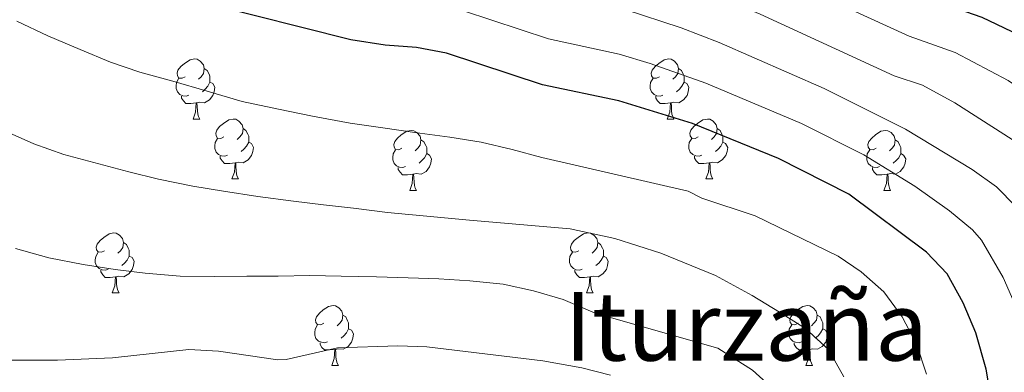
# Model space of a CAD drawing. Units: metres. Extents: x 599158 to 603657, y 4768086 to 4771122.
# Drawn here: x 600870 to 601035, y 4770228 to 4770286 of the extents above; entities that cross this region are included whole.
import ezdxf
from ezdxf.enums import TextEntityAlignment as Align

# ---------------------------------------------------------------- set-up
doc = ezdxf.new("R2010")
doc.units = ezdxf.units.M
doc.header["$MEASUREMENT"] = 0
for name, color, linetype, lineweight in [('Nivel 36', 7, 'Continuous', 0), ('Nivel 4', 7, 'Continuous', 0), ('Nivel 45', 7, 'Continuous', 0), ('Nivel 5', 7, 'Continuous', 0), ('Nivel 61', 7, 'Continuous', 0), ('Nivel 63', 7, 'Continuous', 0)]:
    doc.layers.add(name, color=color, linetype=linetype, lineweight=lineweight)
doc.styles.add('Style-Times New Roman', font='txt')

msp = doc.modelspace()

# ---------------------------------------------------------------- linework, layer by layer
at = {"layer": 'Nivel 36', "color": 92, "linetype": 'Continuous', "lineweight": 0}
for p, q in [((600898.89, 4770269.87), (600900.01, 4770269.87)), ((600978.22, 4770269.87), (600979.34, 4770269.87)), ((600905.36, 4770259.84), (600906.49, 4770259.84)), ((600984.69, 4770259.84), (600985.82, 4770259.84)), ((600935.14, 4770257.93), (600936.26, 4770257.93)), ((601014.46, 4770257.93), (601015.59, 4770257.93)), ((600885.38, 4770240.79), (600886.51, 4770240.79)), ((600964.71, 4770240.79), (600965.84, 4770240.79)), ((600922.08, 4770228.65), (600923.2, 4770228.65)), ((601001.4, 4770228.65), (601002.53, 4770228.65))]:
    msp.add_line(p, q, dxfattribs=at)
at = {"layer": 'Nivel 36', "color": 92, "linetype": 'Continuous', "lineweight": 0, "flags": 128}
for points in [[(600897.59, 4770276.93), (600897.06, 4770276.67), (600896.53, 4770276.72), (600896.26, 4770277.09), (600896.21, 4770277.52), (600896.37, 4770278.04), (600896.85, 4770278.63), (600897.48, 4770279.16), (600898.38, 4770279.75), (600899.13, 4770279.91), (600899.55, 4770279.85), (600900.08, 4770279.54), (600900.61, 4770278.95), (600900.77, 4770278.31), (600900.66, 4770277.46), (600900.24, 4770276.93), (600899.82, 4770276.51)], [(600976.92, 4770276.93), (600976.39, 4770276.67), (600975.86, 4770276.72), (600975.59, 4770277.09), (600975.54, 4770277.52), (600975.7, 4770278.04), (600976.18, 4770278.63), (600976.81, 4770279.16), (600977.71, 4770279.75), (600978.46, 4770279.91), (600978.88, 4770279.85), (600979.41, 4770279.54), (600979.94, 4770278.95), (600980.1, 4770278.31), (600979.99, 4770277.46), (600979.57, 4770276.93), (600979.15, 4770276.51)], [(600900.77, 4770278.31), (600901.25, 4770278), (600901.56, 4770277.36), (600901.72, 4770277.04), (600901.72, 4770276.46), (600901.72, 4770276.03), (600901.35, 4770275.34), (600900.93, 4770274.86), (600900.45, 4770274.44)], [(600980.1, 4770278.31), (600980.58, 4770278), (600980.89, 4770277.36), (600981.05, 4770277.04), (600981.05, 4770276.46), (600981.05, 4770276.03), (600980.68, 4770275.34), (600980.26, 4770274.86), (600979.78, 4770274.44)], [(600898.17, 4770273.85), (600897.75, 4770273.69), (600897.16, 4770273.75), (600896.69, 4770273.96), (600896.26, 4770274.39), (600896.05, 4770274.97), (600896.05, 4770275.39), (600896.1, 4770275.98), (600896.53, 4770276.67)], [(600977.5, 4770273.85), (600977.08, 4770273.69), (600976.49, 4770273.75), (600976.02, 4770273.96), (600975.59, 4770274.39), (600975.38, 4770274.97), (600975.38, 4770275.39), (600975.43, 4770275.98), (600975.86, 4770276.67)], [(600901.72, 4770276.03), (600902.18, 4770275.78), (600902.52, 4770275.17), (600902.41, 4770274.44), (600902.2, 4770273.8), (600901.62, 4770273.06), (600900.82, 4770272.58), (600899.97, 4770272.69), (600899.54, 4770272.56)], [(600981.05, 4770276.03), (600981.51, 4770275.78), (600981.85, 4770275.17), (600981.74, 4770274.44), (600981.53, 4770273.8), (600980.95, 4770273.06), (600980.15, 4770272.58), (600979.3, 4770272.69), (600978.87, 4770272.56)], [(600899.43, 4770272.56), (600898.54, 4770272.47), (600897.7, 4770272.47), (600897.27, 4770272.9), (600896.95, 4770273.38), (600896.95, 4770273.69)], [(600978.76, 4770272.56), (600977.87, 4770272.47), (600977.03, 4770272.47), (600976.6, 4770272.9), (600976.28, 4770273.38), (600976.28, 4770273.69)], [(600898.89, 4770269.87), (600899.32, 4770271.03), (600899.43, 4770272.56), (600899.54, 4770272.56), (600899.58, 4770271.97), (600899.61, 4770271.29), (600899.68, 4770270.67), (600899.8, 4770270.27), (600900.01, 4770269.87)], [(600978.22, 4770269.87), (600978.65, 4770271.03), (600978.76, 4770272.56), (600978.87, 4770272.56), (600978.91, 4770271.97), (600978.94, 4770271.29), (600979.01, 4770270.67), (600979.13, 4770270.27), (600979.34, 4770269.87)], [(600904.06, 4770266.9), (600903.53, 4770266.63), (600903, 4770266.69), (600902.74, 4770267.06), (600902.68, 4770267.48), (600902.84, 4770268), (600903.32, 4770268.6), (600903.96, 4770269.13), (600904.86, 4770269.71), (600905.6, 4770269.87), (600906.03, 4770269.82), (600906.56, 4770269.5), (600907.09, 4770268.92), (600907.25, 4770268.28), (600907.14, 4770267.43), (600906.71, 4770266.9), (600906.29, 4770266.47)], [(600983.39, 4770266.9), (600982.86, 4770266.63), (600982.33, 4770266.69), (600982.07, 4770267.06), (600982.01, 4770267.48), (600982.17, 4770268), (600982.65, 4770268.6), (600983.29, 4770269.13), (600984.19, 4770269.71), (600984.93, 4770269.87), (600985.36, 4770269.82), (600985.89, 4770269.5), (600986.42, 4770268.92), (600986.58, 4770268.28), (600986.47, 4770267.43), (600986.04, 4770266.9), (600985.62, 4770266.47)], [(600907.25, 4770268.28), (600907.72, 4770267.96), (600908.04, 4770267.32), (600908.2, 4770267), (600908.2, 4770266.42), (600908.2, 4770266), (600907.83, 4770265.31), (600907.41, 4770264.83), (600906.93, 4770264.41)], [(600933.84, 4770264.99), (600933.31, 4770264.73), (600932.78, 4770264.78), (600932.51, 4770265.15), (600932.46, 4770265.58), (600932.62, 4770266.1), (600933.1, 4770266.69), (600933.73, 4770267.22), (600934.63, 4770267.81), (600935.38, 4770267.97), (600935.8, 4770267.91), (600936.33, 4770267.6), (600936.86, 4770267.01), (600937.02, 4770266.37), (600936.91, 4770265.52), (600936.49, 4770264.99), (600936.07, 4770264.57)], [(600986.58, 4770268.28), (600987.05, 4770267.96), (600987.37, 4770267.32), (600987.53, 4770267), (600987.53, 4770266.42), (600987.53, 4770266), (600987.16, 4770265.31), (600986.74, 4770264.83), (600986.26, 4770264.41)], [(601013.16, 4770264.99), (601012.64, 4770264.73), (601012.1, 4770264.78), (601011.84, 4770265.15), (601011.78, 4770265.58), (601011.94, 4770266.1), (601012.42, 4770266.69), (601013.06, 4770267.22), (601013.96, 4770267.81), (601014.71, 4770267.97), (601015.13, 4770267.91), (601015.66, 4770267.6), (601016.19, 4770267.01), (601016.35, 4770266.37), (601016.24, 4770265.52), (601015.82, 4770264.99), (601015.4, 4770264.57)], [(600904.65, 4770263.82), (600904.22, 4770263.66), (600903.64, 4770263.72), (600903.16, 4770263.93), (600902.74, 4770264.35), (600902.52, 4770264.94), (600902.52, 4770265.36), (600902.58, 4770265.94), (600903, 4770266.63)], [(600937.02, 4770266.37), (600937.5, 4770266.06), (600937.81, 4770265.42), (600937.97, 4770265.1), (600937.97, 4770264.52), (600937.97, 4770264.09), (600937.6, 4770263.4), (600937.18, 4770262.92), (600936.7, 4770262.5)], [(600983.98, 4770263.82), (600983.55, 4770263.66), (600982.97, 4770263.72), (600982.49, 4770263.93), (600982.07, 4770264.35), (600981.85, 4770264.94), (600981.85, 4770265.36), (600981.91, 4770265.94), (600982.33, 4770266.63)], [(601016.35, 4770266.37), (601016.83, 4770266.06), (601017.14, 4770265.42), (601017.3, 4770265.1), (601017.3, 4770264.52), (601017.3, 4770264.09), (601016.93, 4770263.4), (601016.51, 4770262.92), (601016.03, 4770262.5)], [(600908.2, 4770266), (600908.65, 4770265.75), (600909, 4770265.13), (600908.89, 4770264.41), (600908.68, 4770263.77), (600908.09, 4770263.03), (600907.3, 4770262.55), (600906.45, 4770262.65), (600906.02, 4770262.52)], [(600934.42, 4770261.91), (600934, 4770261.75), (600933.41, 4770261.81), (600932.94, 4770262.02), (600932.51, 4770262.45), (600932.3, 4770263.03), (600932.3, 4770263.45), (600932.35, 4770264.04), (600932.78, 4770264.73)], [(600987.53, 4770266), (600987.98, 4770265.75), (600988.33, 4770265.13), (600988.22, 4770264.41), (600988.01, 4770263.77), (600987.42, 4770263.03), (600986.63, 4770262.55), (600985.78, 4770262.65), (600985.35, 4770262.52)], [(601013.75, 4770261.91), (601013.32, 4770261.75), (601012.74, 4770261.81), (601012.26, 4770262.02), (601011.84, 4770262.45), (601011.62, 4770263.03), (601011.62, 4770263.45), (601011.68, 4770264.04), (601012.1, 4770264.73)], [(600905.91, 4770262.52), (600905.02, 4770262.44), (600904.17, 4770262.44), (600903.75, 4770262.87), (600903.43, 4770263.34), (600903.43, 4770263.66)], [(600937.97, 4770264.09), (600938.43, 4770263.84), (600938.77, 4770263.23), (600938.66, 4770262.5), (600938.45, 4770261.86), (600937.87, 4770261.12), (600937.07, 4770260.64), (600936.22, 4770260.75), (600935.79, 4770260.62)], [(600985.24, 4770262.52), (600984.35, 4770262.44), (600983.5, 4770262.44), (600983.08, 4770262.87), (600982.76, 4770263.34), (600982.76, 4770263.66)], [(601017.3, 4770264.09), (601017.76, 4770263.84), (601018.1, 4770263.23), (601017.99, 4770262.5), (601017.78, 4770261.86), (601017.2, 4770261.12), (601016.4, 4770260.64), (601015.55, 4770260.75), (601015.12, 4770260.62)], [(600905.36, 4770259.84), (600905.8, 4770261), (600905.91, 4770262.52), (600906.02, 4770262.52), (600906.05, 4770261.94), (600906.09, 4770261.25), (600906.16, 4770260.64), (600906.27, 4770260.24), (600906.49, 4770259.84)], [(600935.68, 4770260.62), (600934.79, 4770260.53), (600933.95, 4770260.53), (600933.52, 4770260.96), (600933.2, 4770261.44), (600933.2, 4770261.75)], [(600984.69, 4770259.84), (600985.13, 4770261), (600985.24, 4770262.52), (600985.35, 4770262.52), (600985.38, 4770261.94), (600985.42, 4770261.25), (600985.49, 4770260.64), (600985.6, 4770260.24), (600985.82, 4770259.84)], [(601015.01, 4770260.62), (601014.12, 4770260.53), (601013.28, 4770260.53), (601012.85, 4770260.96), (601012.53, 4770261.44), (601012.53, 4770261.75)], [(600935.14, 4770257.93), (600935.57, 4770259.09), (600935.68, 4770260.62), (600935.79, 4770260.62), (600935.83, 4770260.03), (600935.86, 4770259.35), (600935.93, 4770258.73), (600936.05, 4770258.33), (600936.26, 4770257.93)], [(601014.46, 4770257.93), (601014.9, 4770259.09), (601015.01, 4770260.62), (601015.12, 4770260.62), (601015.16, 4770260.03), (601015.19, 4770259.35), (601015.26, 4770258.73), (601015.38, 4770258.33), (601015.59, 4770257.93)], [(600884.08, 4770247.85), (600883.56, 4770247.58), (600883.02, 4770247.64), (600882.76, 4770248.01), (600882.7, 4770248.43), (600882.86, 4770248.95), (600883.34, 4770249.55), (600883.98, 4770250.08), (600884.88, 4770250.66), (600885.62, 4770250.82), (600886.05, 4770250.77), (600886.58, 4770250.45), (600887.11, 4770249.87), (600887.27, 4770249.23), (600887.16, 4770248.38), (600886.74, 4770247.85), (600886.32, 4770247.42)], [(600963.41, 4770247.85), (600962.88, 4770247.58), (600962.35, 4770247.64), (600962.09, 4770248.01), (600962.03, 4770248.43), (600962.19, 4770248.95), (600962.67, 4770249.55), (600963.31, 4770250.08), (600964.21, 4770250.66), (600964.95, 4770250.82), (600965.38, 4770250.77), (600965.91, 4770250.45), (600966.44, 4770249.87), (600966.6, 4770249.23), (600966.49, 4770248.38), (600966.06, 4770247.85), (600965.64, 4770247.42)], [(600887.27, 4770249.23), (600887.74, 4770248.91), (600888.06, 4770248.27), (600888.22, 4770247.95), (600888.22, 4770247.37), (600888.22, 4770246.95), (600887.85, 4770246.26), (600887.43, 4770245.78), (600886.95, 4770245.36)], [(600966.6, 4770249.23), (600967.07, 4770248.91), (600967.39, 4770248.27), (600967.55, 4770247.95), (600967.55, 4770247.37), (600967.55, 4770246.95), (600967.18, 4770246.26), (600966.76, 4770245.78), (600966.28, 4770245.36)], [(600884.67, 4770244.77), (600884.24, 4770244.61), (600883.66, 4770244.67), (600883.18, 4770244.88), (600882.76, 4770245.3), (600882.54, 4770245.89), (600882.54, 4770246.31), (600882.6, 4770246.89), (600883.02, 4770247.58)], [(600888.22, 4770246.95), (600888.68, 4770246.7), (600889.02, 4770246.08), (600888.91, 4770245.36), (600888.7, 4770244.72), (600888.12, 4770243.98), (600887.32, 4770243.5), (600886.47, 4770243.6), (600886.04, 4770243.47)], [(600964, 4770244.77), (600963.57, 4770244.61), (600962.99, 4770244.67), (600962.51, 4770244.88), (600962.09, 4770245.3), (600961.87, 4770245.89), (600961.87, 4770246.31), (600961.93, 4770246.89), (600962.35, 4770247.58)], [(600967.55, 4770246.95), (600968, 4770246.7), (600968.35, 4770246.08), (600968.24, 4770245.36), (600968.03, 4770244.72), (600967.44, 4770243.98), (600966.65, 4770243.5), (600965.8, 4770243.6), (600965.37, 4770243.47)], [(600885.93, 4770243.47), (600885.04, 4770243.39), (600884.2, 4770243.39), (600883.77, 4770243.82), (600883.45, 4770244.29), (600883.45, 4770244.61)], [(600885.38, 4770240.79), (600885.82, 4770241.95), (600885.93, 4770243.47), (600886.04, 4770243.47), (600886.08, 4770242.89), (600886.11, 4770242.2), (600886.18, 4770241.59), (600886.3, 4770241.19), (600886.51, 4770240.79)], [(600965.26, 4770243.47), (600964.37, 4770243.39), (600963.52, 4770243.39), (600963.1, 4770243.82), (600962.78, 4770244.29), (600962.78, 4770244.61)], [(600964.71, 4770240.79), (600965.15, 4770241.95), (600965.26, 4770243.47), (600965.37, 4770243.47), (600965.4, 4770242.89), (600965.44, 4770242.2), (600965.51, 4770241.59), (600965.62, 4770241.19), (600965.84, 4770240.79)], [(600920.78, 4770235.71), (600920.25, 4770235.44), (600919.72, 4770235.5), (600919.45, 4770235.87), (600919.4, 4770236.29), (600919.56, 4770236.81), (600920.04, 4770237.41), (600920.67, 4770237.94), (600921.57, 4770238.52), (600922.32, 4770238.68), (600922.74, 4770238.63), (600923.27, 4770238.31), (600923.8, 4770237.73), (600923.96, 4770237.09), (600923.85, 4770236.24), (600923.43, 4770235.71), (600923.01, 4770235.28)], [(601000.11, 4770235.71), (600999.58, 4770235.44), (600999.05, 4770235.5), (600998.78, 4770235.87), (600998.73, 4770236.29), (600998.89, 4770236.81), (600999.37, 4770237.41), (601000, 4770237.94), (601000.9, 4770238.52), (601001.65, 4770238.68), (601002.07, 4770238.63), (601002.6, 4770238.31), (601003.13, 4770237.73), (601003.29, 4770237.09), (601003.18, 4770236.24), (601002.76, 4770235.71), (601002.34, 4770235.28)], [(600923.96, 4770237.09), (600924.44, 4770236.77), (600924.75, 4770236.13), (600924.91, 4770235.81), (600924.91, 4770235.23), (600924.91, 4770234.81), (600924.54, 4770234.12), (600924.12, 4770233.64), (600923.64, 4770233.22)], [(601003.29, 4770237.09), (601003.77, 4770236.77), (601004.08, 4770236.13), (601004.24, 4770235.81), (601004.24, 4770235.23), (601004.24, 4770234.81), (601003.87, 4770234.12), (601003.45, 4770233.64), (601002.97, 4770233.22)], [(600921.36, 4770232.63), (600920.94, 4770232.47), (600920.35, 4770232.53), (600919.88, 4770232.74), (600919.45, 4770233.16), (600919.24, 4770233.75), (600919.24, 4770234.17), (600919.29, 4770234.75), (600919.72, 4770235.44)], [(601000.69, 4770232.63), (601000.26, 4770232.47), (600999.68, 4770232.53), (600999.2, 4770232.74), (600998.78, 4770233.16), (600998.56, 4770233.75), (600998.56, 4770234.17), (600998.62, 4770234.75), (600999.05, 4770235.44)], [(600924.91, 4770234.81), (600925.37, 4770234.56), (600925.71, 4770233.94), (600925.6, 4770233.22), (600925.39, 4770232.58), (600924.81, 4770231.84), (600924.01, 4770231.36), (600923.16, 4770231.46), (600922.73, 4770231.33)], [(601004.24, 4770234.81), (601004.7, 4770234.56), (601005.04, 4770233.94), (601004.93, 4770233.22), (601004.72, 4770232.58), (601004.14, 4770231.84), (601003.34, 4770231.36), (601002.49, 4770231.46), (601002.06, 4770231.33)], [(600922.62, 4770231.33), (600921.73, 4770231.25), (600920.89, 4770231.25), (600920.46, 4770231.68), (600920.14, 4770232.15), (600920.14, 4770232.47)], [(601001.95, 4770231.33), (601001.06, 4770231.25), (601000.22, 4770231.25), (600999.79, 4770231.68), (600999.47, 4770232.15), (600999.47, 4770232.47)], [(600922.08, 4770228.65), (600922.51, 4770229.81), (600922.62, 4770231.33), (600922.73, 4770231.33), (600922.77, 4770230.75), (600922.8, 4770230.06), (600922.87, 4770229.45), (600922.99, 4770229.05), (600923.2, 4770228.65)], [(601001.4, 4770228.65), (601001.84, 4770229.81), (601001.95, 4770231.33), (601002.06, 4770231.33), (601002.1, 4770230.75), (601002.13, 4770230.06), (601002.2, 4770229.45), (601002.32, 4770229.05), (601002.53, 4770228.65)]]:
    msp.add_lwpolyline(points, dxfattribs=at)
at = {"layer": 'Nivel 4', "color": 36, "linetype": 'Continuous', "lineweight": 30, "flags": 128}
for points, elevation in [([(600955.88, 4770316.1), (600972.37, 4770311.28), (600993.65, 4770302.99), (601015.98, 4770292.54), (601021.18, 4770290.3), (601030.85, 4770286.89), (601040.74, 4770282.16), (601045.85, 4770278.56), (601050.14, 4770276), (601053.82, 4770272.14), (601061.06, 4770260.33), (601065.46, 4770251.08), (601066.96, 4770245.86), (601067.96, 4770240.96), (601064.17, 4770209.14)], 750), ([(601041.57, 4770169.44), (601037.39, 4770184.72), (601034.13, 4770201.25), (601032.6, 4770212), (601032.41, 4770223.12), (601031.58, 4770228.05), (601029.83, 4770234.12), (601027.72, 4770239.13), (601025.02, 4770243.97), (601021.59, 4770247.61), (601008.61, 4770257.3), (600996.82, 4770263.27), (600982.44, 4770269.1), (600970.14, 4770272.89), (600957.36, 4770275.61), (600941.28, 4770280.9), (600936.27, 4770281.81), (600931.02, 4770282.22), (600925.26, 4770283.12), (600900.94, 4770289.25)], 775)]:
    msp.add_lwpolyline(points, dxfattribs=dict(at, elevation=elevation))
at = {"layer": 'Nivel 5', "color": 36, "linetype": 'Continuous', "lineweight": 0, "flags": 128}
for points, elevation in [([(600798.7, 4770409.3), (600825.23, 4770389.61), (600837.66, 4770379.74), (600841.33, 4770376.34), (600847.05, 4770370.16), (600872.78, 4770339.15), (600876.46, 4770335.17), (600881.79, 4770330.73), (600886.6, 4770327.59), (600900.75, 4770319.41), (600909.81, 4770315.16), (600927.71, 4770309.3), (600945.66, 4770302.62), (600955.26, 4770299.82), (600971.48, 4770295.93), (600980.98, 4770292.78), (600993.74, 4770287.42), (601016.15, 4770277.1), (601020.9, 4770275.53), (601026.3, 4770272.58), (601038.72, 4770264.64)], 760), ([(600863.48, 4770363.1), (600880.41, 4770344.71), (600884.71, 4770340.54), (600888.06, 4770337.87), (600892.24, 4770335.12), (600905.13, 4770327.72), (600915.82, 4770322.66), (600950.54, 4770309.43), (600969.37, 4770304.15), (600983.61, 4770299.39), (600991.41, 4770296.21), (601018.66, 4770283.7), (601026.4, 4770280.97), (601035.25, 4770276.31), (601041, 4770272.37), (601044.99, 4770269.36), (601048.06, 4770266.51), (601051.01, 4770262.45), (601054.39, 4770256.09), (601058.33, 4770247.69), (601059.96, 4770242.89), (601060.69, 4770238.38), (601060.58, 4770233.42), (601058.27, 4770218.51)], 755), ([(601036.54, 4770255.24), (601033.32, 4770258.52), (601029.25, 4770261.43), (601018.05, 4770268.15), (601004.48, 4770274.98), (600986.92, 4770282.65), (600980.54, 4770285.14), (600971.03, 4770288.25), (600961.23, 4770290.46), (600946.94, 4770295.03), (600940.78, 4770295.82), (600926.89, 4770300.57), (600908, 4770306.05), (600900.86, 4770308.89), (600896.37, 4770311.1), (600885.2, 4770317.41), (600872.96, 4770325.35), (600869.21, 4770328.66)], 765), ([(600862.56, 4770321.82), (600870.62, 4770315.52), (600881.16, 4770308.87), (600891.98, 4770302.79), (600896.82, 4770300.47), (600904.09, 4770297.75), (600935.9, 4770289.02), (600944.11, 4770287.96), (600958.37, 4770283.29), (600970.15, 4770280.69), (600975.38, 4770279.14), (600984.68, 4770275.88), (601000.65, 4770269.12), (601011.12, 4770263.9), (601019.61, 4770258.65), (601025.42, 4770254.52), (601029.27, 4770251.33), (601030.78, 4770249.6), (601034.39, 4770243.37), (601036.96, 4770237.51), (601038.57, 4770232.74), (601038.86, 4770230.63), (601038.91, 4770211.43)], 770), ([(600981.7, 4770257.83), (600957.21, 4770263.41), (600952.28, 4770264.75), (600947.1, 4770265.99), (600941.84, 4770266.82), (600936, 4770267.64), (600930.66, 4770268.38), (600925.15, 4770269.2), (600918.88, 4770270.34), (600913.2, 4770271.5), (600907.1, 4770272.81), (600901.25, 4770274.54), (600895.48, 4770276.2), (600889.96, 4770277.68), (600885.1, 4770279.35), (600879.99, 4770281.51), (600874.62, 4770283.75), (600869.42, 4770286.25)], 780), ([(600867.15, 4770268.03), (600872.27, 4770265.7), (600877.29, 4770263.95), (600882.31, 4770262.62), (600888.17, 4770261.06), (600893.1, 4770259.81), (600898.86, 4770258.65), (600903.96, 4770257.82), (600909.71, 4770256.92), (600915.72, 4770256.11), (600920.73, 4770255.52), (600925.73, 4770254.94), (600931.4, 4770254.21)], 785), ([(601021.6, 4770227.21), (601019.94, 4770232.09), (601017.53, 4770236.8), (601014.46, 4770240.99), (601010.66, 4770244.34), (601006.79, 4770246.94), (600992.94, 4770253.7), (600984.01, 4770256.66), (600981.7, 4770257.83)], 780), ([(600931.4, 4770254.21), (600945.16, 4770252.94), (600962, 4770251.48), (600969.43, 4770249.89), (600977.13, 4770247.41), (600986.26, 4770243.73), (600992.4, 4770240.34), (600997.02, 4770237.59), (601001.32, 4770234.83), (601005.21, 4770231.31), (601007.78, 4770226.78)], 785), ([(600869.16, 4770248.2), (600874.77, 4770246.63), (600880.53, 4770245.56), (600885.87, 4770244.73), (600890.88, 4770244.07), (600896.71, 4770243.58), (600902.46, 4770243.51), (600907.87, 4770243.6), (600913.11, 4770243.61), (600918.44, 4770243.7), (600923.69, 4770243.62), (600929.6, 4770243.47), (600934.85, 4770243.31), (600940.01, 4770243.15), (600945.18, 4770242.82), (600950.77, 4770242.24), (600955.86, 4770241.16), (600960.8, 4770239.67), (600966.16, 4770237.42), (600986.66, 4770231.53), (600992.47, 4770227.88), (600996.52, 4770224.2)], 790), ([(600968.75, 4770227.02), (600963.9, 4770228.27), (600957.4, 4770229.42), (600938.02, 4770231.78), (600933.17, 4770231.97), (600923.04, 4770231.59), (600914.48, 4770229.64), (600913.08, 4770229.59), (600903.13, 4770231.03), (600898.16, 4770231.35), (600885.41, 4770229.95), (600876.19, 4770229.53), (600866.18, 4770229.55)], 795)]:
    msp.add_lwpolyline(points, dxfattribs=dict(at, elevation=elevation))
at = {"layer": 'Nivel 61', "color": 250, "linetype": 'Continuous', "lineweight": 0}
msp.add_3dface([(600085.24, 4768492.6), (600051.3, 4770806.15), (603443.03, 4770856.7), (603478.1, 4768543.15)], dxfattribs=at)
at = {"layer": 'Nivel 63', "color": 7, "linetype": 'Continuous', "lineweight": 0}
msp.add_3dface([(599202.66, 4768085.57), (599158.46, 4771055.25), (603613.05, 4771121.62), (603657.22, 4768151.94)], dxfattribs=at)

# ---------------------------------------------------------------- texts
at = {"layer": 'Nivel 45', "color": 250, "linetype": 'Continuous', "lineweight": 0, "style": 'Style-Times New Roman'}
msp.add_text('Iturzaña', height=11.5, dxfattribs=at).set_placement((600991.41, 4770235.22, 787.34), align=Align.MIDDLE_CENTER)

doc.saveas('drawing.dxf')
